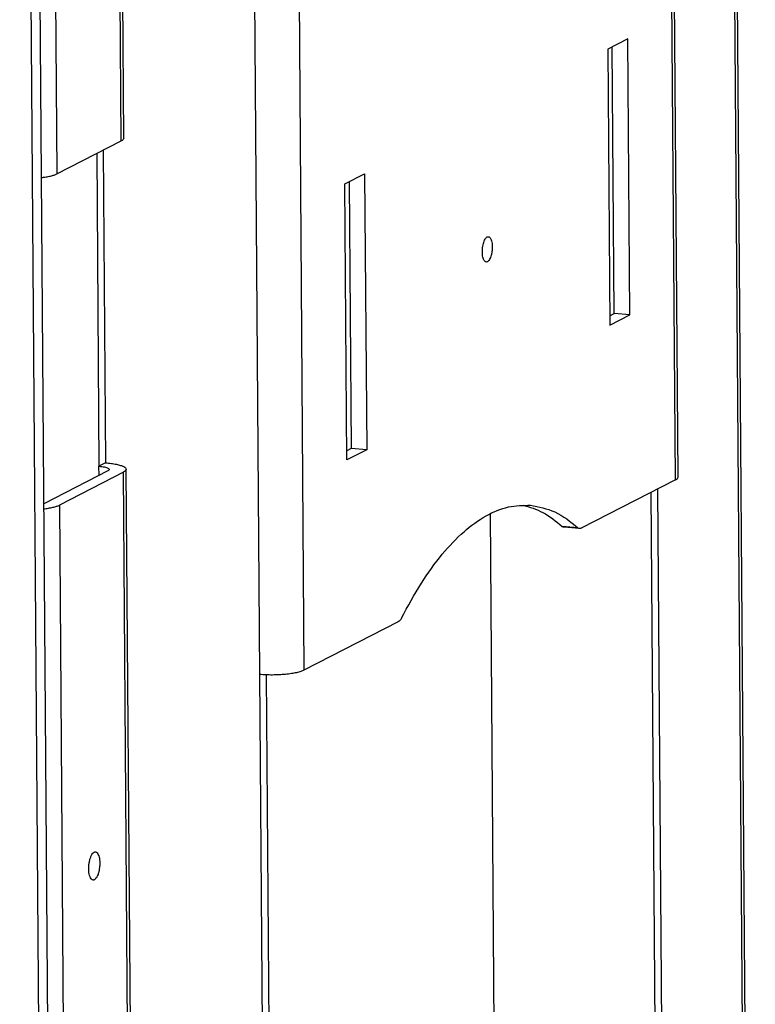
# Model space of a CAD drawing. Units: millimetres. Extents: x -7 to 287, y 17 to 217.
# Drawn here: x 214 to 220, y 42 to 51 of the extents above; entities that cross this region are included whole.
import ezdxf

# ---------------------------------------------------------------- set-up
doc = ezdxf.new("R2010")
doc.units = ezdxf.units.MM

# ---------------------------------------------------------------- blocks, each defined once
blk = doc.blocks.new('Sidebracket_1__281', base_point=(4289.62, 663.53))
at = {"color": 3, "linetype": 'Continuous'}
for p, q in [((4389.4, 939.8), (4387.25, 1230.83)), ((4321.51, 1197.15), (4323.66, 906.12)), ((4313.64, 1196.41), (4315.79, 905.38)), ((4372.13, 931.34), (4369.37, 931.57))]:
    blk.add_line(p, q, dxfattribs=at)
at = {"color": 7, "linetype": 'Continuous'}
for p, q in [((4389.88, 940.31), (4387.73, 1231.34)), ((4380.97, 1017.83), (4377.45, 1016.02)), ((4381.33, 968.99), (4380.97, 1017.83)), ((4377.45, 1016.02), (4377.81, 967.19)), ((4378.57, 969.23), (4378.22, 1016.42)), ((4330.88, 992.16), (4334.4, 993.97)), ((4334.4, 993.97), (4334.77, 945.14)), ((4331.24, 943.33), (4330.88, 992.16)), ((4331.66, 992.56), (4332.01, 945.37)), ((4377.8, 968.83), (4378.57, 969.23)), ((4377.81, 967.19), (4381.33, 968.99)), ((4381.33, 968.99), (4378.57, 969.23)), ((4332.01, 945.37), (4331.23, 944.97)), ((4334.77, 945.14), (4331.24, 943.33)), ((4334.77, 945.14), (4332.01, 945.37)), ((4389.4, 939.8), (4372.72, 931.25)), ((4385.08, 937.58), (4386.81, 703.55)), ((4386.26, 938.19), (4387.99, 704.15)), ((4356.6, 933.81), (4358.26, 709.08)), ((4372.44, 931.19), (4369.68, 931.42)), ((4340.35, 914.67), (4323.66, 906.12)), ((4315.79, 905.38), (4317.55, 668.06)), ((4316.97, 905.31), (4318.72, 668.66))]:
    blk.add_line(p, q, dxfattribs=at)
for points in [[(4355.23, 980.13), (4355.25, 980.63), (4355.31, 981.13), (4355.41, 981.6), (4355.55, 982.02), (4355.72, 982.37), (4355.9, 982.63), (4356.1, 982.78), (4356.3, 982.82)], [(4356.3, 982.82), (4356.51, 982.73), (4356.7, 982.48), (4356.85, 982.11), (4356.95, 981.64), (4356.99, 981.09), (4356.97, 980.51), (4356.89, 979.93), (4356.76, 979.39), (4356.58, 978.94), (4356.37, 978.6), (4356.15, 978.39), (4355.92, 978.34)], [(4355.92, 978.34), (4355.73, 978.41), (4355.57, 978.59), (4355.43, 978.86), (4355.32, 979.22), (4355.25, 979.65), (4355.23, 980.13)], [(4389.4, 939.8), (4389.76, 940.05), (4389.88, 940.31)], [(4362.37, 935.36), (4365.95, 934.03), (4369.37, 931.57)], [(4340.93, 915.36), (4344.44, 921.52), (4348.14, 926.65), (4351.99, 930.64), (4355.91, 933.45), (4359.86, 935.01), (4363.75, 935.32)], [(4363.75, 935.32), (4368.05, 934.14), (4372.13, 931.34)], [(4369.68, 931.42), (4369.52, 931.47), (4369.37, 931.57)], [(4372.44, 931.19), (4372.28, 931.23), (4372.13, 931.34)], [(4372.72, 931.25), (4372.58, 931.2), (4372.44, 931.19)], [(4340.93, 915.36), (4340.65, 914.92), (4340.35, 914.67)], [(4323.66, 906.12), (4323.1, 905.89), (4322.35, 905.69), (4321.43, 905.53), (4320.39, 905.4), (4319.26, 905.32), (4318.09, 905.29), (4316.92, 905.31), (4315.79, 905.38)]]:
    blk.add_spline(points, degree=3, dxfattribs=at)
blk = doc.blocks.new('Bracket_for_finish_R_1__282', base_point=(4229.52, 516.57))
at = {"color": 7, "linetype": 'Continuous'}
for p, q in [((4291.77, 1000.27), (4289.53, 1303.02)), ((4279.94, 993.94), (4291.29, 999.76)), ((4288.14, 998.14), (4288.55, 942.83)), ((4286.97, 997.54), (4287.37, 942.23)), ((4288.55, 942.83), (4287.37, 942.23)), ((4288.96, 941.39), (4277.61, 935.58)), ((4291.72, 941.16), (4280.37, 935.34)), ((4295.29, 523.68), (4292.2, 941.67))]:
    blk.add_line(p, q, dxfattribs=at)
at = {"color": 3, "linetype": 'Continuous'}
for p, q in [((4291.29, 999.76), (4289.05, 1302.51)), ((4277.7, 1296.69), (4279.94, 993.94)), ((4287.39, 940.58), (4287.37, 942.23)), ((4294.82, 523.17), (4291.72, 941.16)), ((4280.37, 935.34), (4283.47, 517.35))]:
    blk.add_line(p, q, dxfattribs=at)
at = {"color": 7, "linetype": 'Continuous'}
for points in [[(4291.77, 1000.27), (4291.65, 1000.01), (4291.29, 999.76)], [(4277.13, 993.28), (4278.02, 993.4), (4278.8, 993.56), (4279.45, 993.74), (4279.94, 993.94)], [(4288.55, 942.83), (4289.57, 942.71), (4290.47, 942.56), (4291.2, 942.37), (4291.75, 942.15), (4292.09, 941.92), (4292.2, 941.67)], [(4287.37, 942.23), (4287.89, 942.17), (4288.33, 942.09), (4288.7, 942), (4288.97, 941.89), (4289.14, 941.77), (4289.2, 941.65)], [(4289.2, 941.65), (4289.14, 941.52), (4288.96, 941.39)], [(4292.2, 941.67), (4292.08, 941.41), (4291.72, 941.16)], [(4277.56, 935.55), (4277.59, 935.56), (4277.61, 935.58)], [(4277.56, 934.68), (4278.45, 934.8), (4279.23, 934.96), (4279.88, 935.14), (4280.37, 935.34)], [(4286.33, 869.02), (4286.09, 869.13), (4285.88, 869.4), (4285.72, 869.81), (4285.61, 870.34), (4285.56, 870.95), (4285.59, 871.6), (4285.67, 872.24), (4285.82, 872.83), (4286.01, 873.33), (4286.25, 873.71), (4286.5, 873.94), (4286.75, 874.01)], [(4286.75, 874.01), (4286.97, 873.92), (4287.17, 873.68), (4287.33, 873.32), (4287.45, 872.86), (4287.51, 872.32), (4287.52, 871.73), (4287.46, 871.13), (4287.36, 870.55), (4287.21, 870.02), (4287.01, 869.59), (4286.79, 869.27), (4286.56, 869.07)], [(4286.56, 869.07), (4286.45, 869.03), (4286.33, 869.02)]]:
    blk.add_spline(points, degree=3, dxfattribs=at)
blk = doc.blocks.new('Backplate_700__289', base_point=(3597.41, 586.94))
at = {"color": 3, "linetype": 'Continuous'}
blk.add_line((4403.07, 599.5), (4396.89, 1434.5), dxfattribs=at)
at = {"color": 7, "linetype": 'Continuous'}
blk.add_line((4403.55, 600.01), (4397.37, 1435.01), dxfattribs=at)
blk = doc.blocks.new('Welding_Base_Chassis_700_60__290', base_point=(3558.52, 516.57))
for name, p in [('Backplate_700__289', (3597.41, 586.94)), ('Sidebracket_1__281', (4289.62, 663.53)), ('Bracket_for_finish_R_1__282', (4229.52, 516.57))]:
    blk.add_blockref(name, p)
blk = doc.blocks.new('Finish_Side_600_L__380', base_point=(4220.64, 630.76))
at = {"color": 7, "linetype": 'Continuous'}
for p, q in [((4273.34, 1292.77), (4278.23, 632.58)), ((4274.91, 1293.58), (4279.79, 633.38))]:
    blk.add_line(p, q, dxfattribs=at)
blk = doc.blocks.new('4_SIDED_FINISHING_FRAME_700_60__384', base_point=(3555.56, 630.76))
blk.add_blockref('Finish_Side_600_L__380', (4220.64, 630.76))
blk = doc.blocks.new('Optimum_MF_700_60_WHE_1S_Refra_Stones_1__388', base_point=(3553.36, 396.33))
for name, p in [('Welding_Base_Chassis_700_60__290', (3558.52, 516.57)), ('4_SIDED_FINISHING_FRAME_700_60__384', (3555.56, 630.76))]:
    blk.add_blockref(name, p)
blk = doc.blocks.new('Technische_Fishe_Opt_700_60_1S_4mm_Refra__389', base_point=(3553.36, 396.33))
blk.add_blockref('Optimum_MF_700_60_WHE_1S_Refra_Stones_1__388', (3553.36, 396.33))
blk = doc.blocks.new('Technische_Fishe_Opt_700_60_1S_Refra_Stones__390', base_point=(3553.36, 396.33))
blk.add_blockref('Technische_Fishe_Opt_700_60_1S_4mm_Refra__389', (3553.36, 396.33))
blk = doc.blocks.new('Gen2', base_point=(3988, 1496))
blk.add_blockref('Technische_Fishe_Opt_700_60_1S_Refra_Stones__390', (3553.36, 396.33))

msp = doc.modelspace()

# ---------------------------------------------------------------- block references
at = {"xscale": 0.05, "yscale": 0.05, "zscale": 0.05}
msp.add_blockref('Gen2', (199.4, 74.8), dxfattribs=at)

doc.saveas('drawing.dxf')
